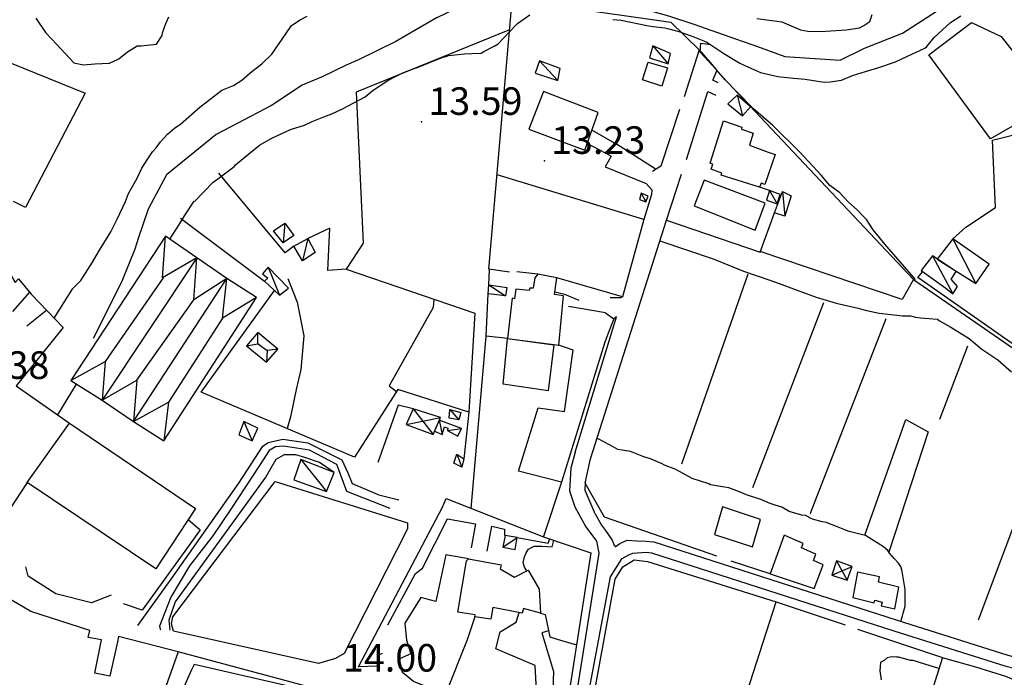
# Model space of a CAD drawing. Extents: x 2321005 to 2332378, y 4590790 to 4602116.
# Drawn here: x 2325091 to 2325359, y 4593275 to 4593454 of the extents above; entities that cross this region are included whole.
import ezdxf

# ---------------------------------------------------------------- set-up
doc = ezdxf.new("R2010")
doc.units = 0
doc.header["$MEASUREMENT"] = 0
doc.linetypes.add('CONTINUA', pattern=[0])
for name, color, linetype in [('724', 1, 'CONTINUA'), ('edifici', 7, 'CONTINUA'), ('quote', 1, 'CONTINUA'), ('vie lotti', 1, 'CONTINUA')]:
    doc.layers.add(name, color=color, linetype=linetype)
doc.styles.add('ROMANS', font='romans')

msp = doc.modelspace()

# ---------------------------------------------------------------- linework, layer by layer
at = {"layer": '724', "color": 1}
for points in [[(2325263, 4593446.7, 0), (2325267.15, 4593441.85, 0)], [(2325232.2, 4593442.65, 0), (2325237.25, 4593437.3, 0)], [(2325285.9, 4593433.3, 0), (2325287.4, 4593427.65, 0)], [(2325294.7, 4593407.4, 0), (2325296.8, 4593403.75, 0)], [(2325298.25, 4593407.1, 0), (2325298.85, 4593400.45, 0)], [(2325259.9, 4593406.7, 0), (2325261.1, 4593404.35, 0)], [(2325163, 4593398.5, 13.22), (2325162.6, 4593393.15, 13.22)], [(2325169.25, 4593394.4, 13.68), (2325167.8, 4593388.3, 13.68)], [(2325344.55, 4593394.25, 0), (2325350.8, 4593382.15, 0)], [(2325339, 4593389.65, 0), (2325344.5, 4593379.35, 0)], [(2325158.5, 4593386.6, 13.48), (2325161.55, 4593379, 13.48)], [(2325218.45, 4593381.8, 0), (2325223, 4593378.75, 0)], [(2325196.05, 4593343.85, 0), (2325205.3, 4593345.7, 0)], [(2325197.9, 4593348.05, 0), (2325203.3, 4593341.1, 0)], [(2325207.9, 4593347.9, 0), (2325210.35, 4593345.05, 0)], [(2325151.9, 4593344.65, 14.14), (2325154.2, 4593339.4, 14.14)], [(2325205, 4593344.95, 0), (2325205.75, 4593341.05, 0)], [(2325207.2, 4593342.15, 0), (2325211, 4593342.7, 0)], [(2325209.8, 4593335.75, 0), (2325211.15, 4593332.2, 0)], [(2325167.35, 4593334.3, 16.68), (2325174.4, 4593325.6, 16.68)], [(2325222.25, 4593310.45, 0), (2325226.2, 4593313.1, 0)], [(2325312.9, 4593306.8, 0), (2325315.8, 4593301.5, 0)], [(2325311.7, 4593302.9, 0), (2325317.2, 4593305.25, 0)]]:
    msp.add_polyline3d(points, dxfattribs=at)
at = {"layer": 'edifici'}
msp.add_lwpolyline([(2325261.8, 4593442.3), (2325267, 4593440.7), (2325265.45, 4593435.8), (2325260.25, 4593437.45), (2325261.8, 4593442.3)], dxfattribs=at)
for points in [[(2325263, 4593446.7, 14.98), (2325262.15, 4593443.5, 14.98), (2325267.15, 4593441.85, 14.98), (2325267.85, 4593444.6, 14.98), (2325263, 4593446.7, 14.98)], [(2325237.85, 4593440.6, 15.7), (2325232.2, 4593442.65, 15.7), (2325231.1, 4593439.25, 15.7), (2325237.25, 4593437.3, 15.7), (2325237.85, 4593440.6, 15.7)], [(2325233.35, 4593434.3, 17.82), (2325229.3, 4593424.05, 17.82), (2325244.55, 4593418.4, 17.82), (2325248.2, 4593428.6, 17.82), (2325233.35, 4593434.3, 17.82)], [(2325285.9, 4593433.3, 14.72), (2325283.45, 4593430.95, 14.72), (2325287.4, 4593427.65, 14.72), (2325289.55, 4593430.1, 14.72), (2325285.9, 4593433.3, 14.72)], [(2325282.2, 4593426.35, 15.81), (2325287.25, 4593424.65, 15.81), (2325287.1, 4593424.1, 15.81), (2325290.3, 4593422.95, 15.81), (2325289.25, 4593419.75, 15.81), (2325294.4, 4593417.85, 16.84), (2325296.3, 4593417.2, 16.12), (2325293.45, 4593409, 16.12), (2325292.5, 4593409.4, 16.12), (2325292, 4593408.35, 16.12), (2325281.6, 4593411.6, 16.12), (2325281.8, 4593412.15, 16.12), (2325278.85, 4593413.2, 16.12), (2325279.3, 4593414.55, 16.12), (2325278.6, 4593414.85, 16.12), (2325282.2, 4593426.35, 15.81)], [(2325277, 4593410.25, 16.27), (2325274.3, 4593403.2, 16.27), (2325290.85, 4593396.6, 16.27), (2325293.55, 4593404, 16.27), (2325277, 4593410.25, 16.27)], [(2325294.7, 4593407.4, 14.77), (2325293.9, 4593404.8, 14.77), (2325296.8, 4593403.75, 14.77), (2325297.65, 4593406.3, 14.77), (2325294.7, 4593407.4, 14.77)], [(2325300.6, 4593405.95, 14.26), (2325298.85, 4593400.45, 14.26), (2325296.1, 4593401.3, 14.26), (2325298.25, 4593407.1, 14.26), (2325300.6, 4593405.95, 14.26)], [(2325259.9, 4593406.7, 14.47), (2325259.4, 4593405, 14.47), (2325261.1, 4593404.35, 14.05), (2325261.75, 4593405.9, 14.05), (2325259.9, 4593406.7, 14.47)], [(2325160, 4593396.4, 13.22), (2325163, 4593398.5, 13.22), (2325165.5, 4593395.2, 13.22), (2325162.6, 4593393.15, 13.22), (2325160, 4593396.4, 13.22)], [(2325130.65, 4593395, 14.6), (2325104.9, 4593355.75, 14.6), (2325113.4, 4593350.4, 14.6), (2325121.9, 4593344.65, 14.6), (2325130.2, 4593339.4, 14.6), (2325155.3, 4593378.3, 14.6), (2325147.3, 4593383.5, 14.6), (2325139.1, 4593389.1, 14.6), (2325130.65, 4593395, 14.6)], [(2325155.3, 4593378.3, 14.6), (2325146.1, 4593372.7, 0), (2325147.3, 4593383.5, 14.6), (2325138.3, 4593377.7, 0), (2325139.1, 4593389.1, 14.6), (2325129.8, 4593383.65, 0), (2325130.65, 4593395, 14.6)], [(2325165.5, 4593392.3, 13.68), (2325169.25, 4593394.4, 13.68), (2325171.3, 4593390.55, 13.68), (2325167.8, 4593388.3, 13.68), (2325165.5, 4593392.3, 13.68)], [(2325340.3, 4593388.75, 12.92), (2325350.8, 4593382.15, 12.71), (2325354.45, 4593387.35, 12.71), (2325344.55, 4593394.25, 12.71), (2325340.3, 4593388.75, 12.92)], [(2325139.1, 4593389.1, 14.6), (2325113.4, 4593350.4, 14.6)], [(2325339, 4593389.65, 12.81), (2325335.9, 4593385.7, 12.81), (2325342.65, 4593380.9, 12.92), (2325344.5, 4593379.35, 12.4), (2325345.85, 4593381.3, 12.4), (2325344.05, 4593383.3, 12.92), (2325345.4, 4593385.4, 12.92), (2325339, 4593389.65, 12.81)], [(2325157, 4593384.75, 13.48), (2325158.4, 4593383.6, 13.48), (2325157.55, 4593382.75, 13.48), (2325161.55, 4593379, 13.48), (2325164, 4593380.9, 13.48), (2325158.5, 4593386.6, 13.48), (2325157, 4593384.75, 13.48)], [(2325129.95, 4593383.65, 0), (2325114.25, 4593360.95, 0)], [(2325121.9, 4593344.65, 14.6), (2325147.3, 4593383.5, 14.6)], [(2325225.8, 4593380.6, 19.37), (2325225.45, 4593378, 19.37), (2325224.85, 4593378.1, 19.37), (2325223.55, 4593367.2, 19.57), (2325237.45, 4593365.35, 20.29), (2325238.8, 4593378.75, 19.26), (2325236.3, 4593379.15, 19.21), (2325236.9, 4593383.7, 16.06), (2325231.8, 4593384.7, 16.06), (2325231, 4593383.7, 16.06), (2325230.55, 4593380.85, 16.06), (2325229.6, 4593380.9, 16.06), (2325229.45, 4593380.2, 19.57), (2325225.8, 4593380.6, 19.37)], [(2325218.45, 4593381.8, 15.45), (2325223.35, 4593381, 15.45), (2325223, 4593378.75, 15.45), (2325218.3, 4593379.35, 15.65), (2325218.45, 4593381.8, 15.45)], [(2325122.8, 4593355.9, 0), (2325138.3, 4593377.7, 0)], [(2325146.1, 4593372.7, 0), (2325131.45, 4593349.85, 0)], [(2325152.65, 4593365.2, 12.26), (2325155.7, 4593365.75, 12.26), (2325155.7, 4593368.85, 12.26)], [(2325155.7, 4593368.85, 12.26), (2325152.65, 4593365.2, 12.26), (2325158.1, 4593360.75, 12.26), (2325161.1, 4593364.3, 12.26), (2325155.7, 4593368.85, 12.26)], [(2325236.1, 4593365.5, 15.55), (2325234.55, 4593353, 15.39), (2325222.35, 4593354.75, 15.39), (2325223.55, 4593367.2, 15.39), (2325236.1, 4593365.5, 15.55)], [(2325155.75, 4593365.7, 12.26), (2325158.2, 4593363.9, 12.26)], [(2325161.1, 4593364.3, 12.26), (2325158.2, 4593363.9, 12.26), (2325158.1, 4593360.75, 12.26)], [(2325104.9, 4593355.75, 14.6), (2325114.25, 4593360.95, 0), (2325113.4, 4593350.4, 14.6)], [(2325113.4, 4593350.4, 14.6), (2325122.8, 4593355.9, 0), (2325121.9, 4593344.65, 14.6), (2325131.45, 4593349.85, 0), (2325130.2, 4593339.4, 14.6)], [(2325197.9, 4593348.05, 15.55), (2325196.05, 4593343.85, 15.96), (2325203.3, 4593341.1, 15.96), (2325205.3, 4593345.7, 15.96), (2325197.9, 4593348.05, 15.55)], [(2325207.9, 4593347.9, 16.27), (2325210.85, 4593347.05, 16.27), (2325210.35, 4593345.05, 16.06), (2325207.7, 4593345.5, 16.06), (2325207.9, 4593347.9, 16.27)], [(2325104.5, 4593344.2, 16.12), (2325138.8, 4593321, 16.32), (2325127.95, 4593304.6, 18.61), (2325093, 4593328, 18.61), (2325104.5, 4593344.2, 16.12)], [(2325151.9, 4593344.65, 14.14), (2325150.5, 4593341, 14.14), (2325154.2, 4593339.4, 14.14), (2325155.7, 4593342.85, 14.14), (2325151.9, 4593344.65, 14.14)], [(2325211, 4593342.7, 15.81), (2325205, 4593344.95, 15.81), (2325203.7, 4593342, 15.81), (2325205.75, 4593341.05, 15.81), (2325206.4, 4593343.15, 15.81), (2325207.35, 4593342.8, 15.81), (2325207.2, 4593342.15, 15.81), (2325210, 4593340.65, 15.81), (2325211, 4593342.7, 15.81)], [(2325209.8, 4593335.75, 16.27), (2325211.7, 4593334.5, 16.27), (2325211.15, 4593332.2, 16.27), (2325209, 4593333.3, 16.27), (2325209.8, 4593335.75, 16.27)], [(2325176.4, 4593330.8, 16.68), (2325167.35, 4593334.3, 16.68), (2325165.45, 4593328.8, 16.42), (2325174.4, 4593325.6, 16.42), (2325176.4, 4593330.8, 16.68)], [(2325282, 4593321.4, 18.54), (2325279.75, 4593313.95, 18.44), (2325290.15, 4593310.55, 18.44), (2325292.3, 4593317.95, 18.44), (2325282, 4593321.4, 18.54)], [(2325226.2, 4593313.1, 16.12), (2325222.9, 4593313.6, 16.17), (2325222.25, 4593310.45, 15.81), (2325225.6, 4593309.85, 15.81), (2325226.2, 4593313.1, 16.12)], [(2325298.7, 4593313.75, 15.81), (2325294.95, 4593303.2, 15.76), (2325306.85, 4593299.2, 15.76), (2325309.3, 4593305.65, 15.76), (2325306.65, 4593306.85, 15.76), (2325307.35, 4593308.55, 15.76), (2325303.4, 4593310.25, 15.76), (2325303.85, 4593311.5, 15.76), (2325298.7, 4593313.75, 15.81)], [(2325229.2, 4593304.2, 16.99), (2325232.1, 4593299.1, 16.37), (2325232.5, 4593292.55, 16.37), (2325227.85, 4593293.8, 18.59), (2325227.5, 4593292.55, 19.11), (2325219.6, 4593294.05, 21.38), (2325219, 4593290.9, 20.19), (2325214.65, 4593291.55, 20.19), (2325214.75, 4593292.05, 20.19), (2325210, 4593292.85, 20.19), (2325212.4, 4593306.75, 20.19), (2325212.9, 4593307.3, 16.68), (2325221.85, 4593305.7, 16.68), (2325221.55, 4593304.6, 20.4), (2325225.45, 4593302.3, 17.1), (2325229.2, 4593304.2, 16.99)], [(2325312.9, 4593306.8, 14.88), (2325311.7, 4593302.9, 14.88), (2325315.8, 4593301.5, 14.88), (2325317.2, 4593305.25, 14.88), (2325312.9, 4593306.8, 14.88)], [(2325318.65, 4593303.7, 14.77), (2325317.35, 4593296.8, 14.77), (2325323.2, 4593295.35, 14.41), (2325323.35, 4593296.1, 14.31), (2325325.35, 4593295.55, 13.43), (2325325.1, 4593294.55, 13.43), (2325328.75, 4593293.75, 12.92), (2325329.9, 4593299.6, 13.18), (2325324.3, 4593301, 14.72), (2325324.6, 4593302.4, 14.72), (2325318.65, 4593303.7, 14.77)]]:
    msp.add_polyline3d(points, dxfattribs=at)
at = {"layer": 'quote'}
for p in [(2325200.2, 4593426.1, 13.59), (2325233.55, 4593415.5, 13.23)]:
    msp.add_point(p, dxfattribs=at)
at = {"layer": 'vie lotti'}
msp.add_lwpolyline([(2325163.85, 4593383.45), (2325166.4, 4593377.05), (2325168.2, 4593367.9), (2325167.4, 4593358.8), (2325166.1, 4593353.3), (2325164.55, 4593345.9), (2325163.7, 4593342.7)], dxfattribs=at)
for points in [[(2325204.4, 4593454.4, 11.5), (2325219.1, 4593461.6, 13.85), (2325228.5, 4593463.15, 13.85), (2325240, 4593461.75, 13.12), (2325257.25, 4593457.7, 12.66), (2325267.3, 4593454.9, 11.83), (2325274.2, 4593452.6, 11.83), (2325287.3, 4593447.95, 11.22), (2325290.5, 4593446.9, 11.22), (2325298.9, 4593443.8, 11.22), (2325313.9, 4593442.8, 11.22), (2325320.55, 4593446.05, 11.22), (2325330.9, 4593450.2, 11.22), (2325340.25, 4593456.2, 11.32), (2325348.4, 4593463.55, 10.91)], [(2325218.5, 4593386.05, 15.34), (2325224.7, 4593458, 15.29), (2325238, 4593457.45, 15.45), (2325267.95, 4593453.15, 14.77), (2325275.6, 4593445.6, 14.41), (2325280.2, 4593440.25, 14.41)], [(2325131.8, 4593394.2, 11.73), (2325134.2, 4593398, 11.16), (2325135.8, 4593400.5, 11.16), (2325138.4, 4593404.5, 11.16), (2325138.5, 4593404.4, 11.16), (2325143.6, 4593409.65, 11.16), (2325144.8, 4593410.55, 11.16), (2325148.8, 4593413.6, 11.42), (2325149.3, 4593413.95, 11.63), (2325149.65, 4593414.4, 11.63), (2325153.25, 4593417.4, 11.63), (2325156.2, 4593419.7, 11.63), (2325159.55, 4593421.65, 11.83), (2325164.6, 4593423.95, 12.25), (2325168.4, 4593425.2, 12.71), (2325170.5, 4593426.15, 12.87), (2325173.65, 4593427.4, 12.87), (2325175.8, 4593428.25, 12.97), (2325178.75, 4593429.6, 13.49), (2325181.75, 4593431.2, 13.69), (2325184.9, 4593432.9, 13.69), (2325187, 4593434.65, 13.59), (2325191, 4593437.3, 13.59), (2325193.1, 4593438.4, 13.59), (2325195.1, 4593439.35, 13.59), (2325198.2, 4593440.55, 13.64), (2325198.8, 4593440.7, 13.64), (2325206, 4593443.65, 13.85), (2325206.85, 4593443.8, 13.85), (2325207.55, 4593444.05, 13.54), (2325211.9, 4593444.5, 13.54), (2325213.85, 4593444.65, 13.54), (2325216.35, 4593444.7, 13.54), (2325217.15, 4593445.15, 13.49), (2325219.9, 4593446.6, 13.54), (2325221, 4593447.25, 13.64), (2325222.45, 4593448.8, 13.64), (2325225.9, 4593452.45, 13.64), (2325226.3, 4593452.8, 13.64), (2325229.6, 4593455.1, 13.54)], [(2325291.3, 4593454.15, 12.56), (2325298.05, 4593453.2, 12.56), (2325303.15, 4593451.1, 11.58), (2325305.15, 4593450.7, 11.11), (2325308.8, 4593450.65, 10.85), (2325311.4, 4593450.8, 10.85), (2325314.2, 4593450.95, 10.91), (2325315.55, 4593451.05, 10.91), (2325319.2, 4593451.6, 11.42), (2325320.4, 4593452.2, 11.42), (2325322, 4593453.3, 11.47), (2325322.6, 4593455.2, 11.58)], [(2325095.35, 4593454.2, 12.56), (2325098, 4593450.3, 12.71), (2325101.1, 4593447.05, 12.71), (2325105.7, 4593442.1, 12.71), (2325108.3, 4593441.55, 12.71), (2325111.4, 4593441.85, 12.71), (2325115.4, 4593442, 12.71), (2325117.9, 4593443.2, 12.71), (2325120.3, 4593445.1, 12.71), (2325122.9, 4593446.7, 12.71), (2325124.05, 4593446.7, 12.71), (2325128.2, 4593447.15, 12.71), (2325129.7, 4593449.5, 12.76), (2325129.8, 4593450.25, 12.76), (2325130.75, 4593452.8, 12.76), (2325131.5, 4593454.6, 12.76)], [(2325100.4, 4593372.7, 13.33), (2325105.45, 4593380.75, 13.12), (2325107.6, 4593382.95, 13.07), (2325110.75, 4593387.95, 13.07), (2325112.45, 4593390.75, 13.07), (2325115.8, 4593396.15, 12.66), (2325117.45, 4593399.6, 12.66), (2325119.75, 4593404.4, 12.66), (2325120.55, 4593406.55, 12.66), (2325121.4, 4593408.05, 12.66), (2325122.8, 4593410.55, 12.66), (2325124.2, 4593413.45, 12.66), (2325125.6, 4593415.7, 12.66), (2325127.05, 4593417.9, 12.66), (2325128.05, 4593419, 12.71), (2325129.3, 4593420.65, 13.02), (2325131.15, 4593422.7, 13.07), (2325133.1, 4593424.3, 13.07), (2325134.8, 4593425.55, 13.07), (2325139.95, 4593430.05, 13.07), (2325145.95, 4593434.65, 13.07), (2325149.1, 4593435.9, 13.02), (2325151.4, 4593437.4, 12.56), (2325154.05, 4593439.75, 12.45), (2325156.75, 4593441.8, 12.56), (2325159.5, 4593444.45, 12.56), (2325163.35, 4593450, 12.56), (2325164.85, 4593452.2, 12.56), (2325167.25, 4593453.8, 12.56), (2325169.1, 4593454.8, 12.56)], [(2325204.4, 4593454.4, 11.5), (2325193.2, 4593447.9, 11.5), (2325183.1, 4593442.9, 11.5), (2325179.7, 4593441.45, 11.5), (2325173.2, 4593438.3, 10.99), (2325167.75, 4593436, 10.83), (2325159.4, 4593430.5, 10.68), (2325144.4, 4593422.6, 12.31), (2325130.85, 4593411.65, 12.66), (2325125.9, 4593402.35, 12.56), (2325123.25, 4593394.65, 12.36), (2325122.3, 4593391.5, 12.36), (2325118.8, 4593382.95, 12.36), (2325115.8, 4593376.65, 12.31), (2325111, 4593367.15, 10.83)], [(2325252.15, 4593453.85, 12.87), (2325254.45, 4593453.7, 12.56), (2325261.4, 4593452.2, 12.35), (2325261.95, 4593452.15, 12.35), (2325263.1, 4593452, 12.35), (2325266.25, 4593451.6, 12.09), (2325267.4, 4593451.35, 12.09), (2325270.05, 4593450.65, 12.09), (2325273.4, 4593449.4, 12.09), (2325277.55, 4593447.8, 12.14), (2325278.5, 4593447.2, 12.09), (2325282.3, 4593444.65, 11.89), (2325286.65, 4593442, 11.89), (2325289, 4593440.9, 11.47), (2325292.3, 4593439.5, 10.85), (2325296.95, 4593438.35, 10.34), (2325301.25, 4593437.9, 10.18), (2325304.4, 4593437.65, 10.08), (2325309.55, 4593436.8, 10.08), (2325311.2, 4593436.9, 10.08), (2325314.3, 4593437.4, 9.87), (2325317.25, 4593438.65, 9.72), (2325320.85, 4593439.7, 9.72), (2325324.2, 4593440.75, 9.72), (2325329, 4593442.4, 9.72), (2325332.25, 4593443.95, 9.72), (2325336.9, 4593446.1, 9.72), (2325337.5, 4593446.55, 9.72), (2325339.45, 4593448.95, 9.72), (2325343.9, 4593453.1, 9.72), (2325346.7, 4593454.9, 9.72)], [(2325349.6, 4593453.1, 8.79), (2325357.65, 4593449.25, 8.64), (2325370.1, 4593433.4, 7.97), (2325370.35, 4593430.4, 7.97), (2325354.75, 4593421.45, 8.38), (2325338.05, 4593444.3, 8.95), (2325349.6, 4593453.1, 8.74)], [(2325224.1, 4593451.1, 15.45), (2325182.4, 4593434.1, 15.19), (2325184.3, 4593393.05, 13.49), (2325179.75, 4593386, 13.54), (2325214.7, 4593374.05, 14.98), (2325213.05, 4593347.2, 15.34), (2325193.7, 4593353.3, 14.1), (2325182, 4593334.95, 14.1)], [(2325071.4, 4593448.95, 14.65), (2325108.75, 4593433.9, 14.44), (2325092.55, 4593402.8, 14.95), (2325089.3, 4593404.4, 15.26)], [(2325334.4, 4593383.2, 10.85), (2325326.1, 4593392.8, 11.01), (2325324.6, 4593394.6, 11.01), (2325322.85, 4593396.7, 11.01), (2325321.1, 4593399.5, 11.01), (2325320.1, 4593400.5, 11.32), (2325318.65, 4593402.05, 11.32), (2325316.1, 4593404.3, 11.32), (2325313.8, 4593406.75, 11.32), (2325311.15, 4593408.8, 11.32), (2325308.8, 4593411.55, 11.32), (2325306.6, 4593413.95, 11.32), (2325302.9, 4593417.9, 11.53), (2325295.6, 4593425.05, 11.53), (2325290.4, 4593429.6, 11.83), (2325285.95, 4593434.15, 12.2), (2325282.65, 4593437.5, 12.2), (2325280.2, 4593440.25, 12.04), (2325275.9, 4593445, 12.04), (2325276.1, 4593447.4, 12.04), (2325278.75, 4593447.1, 11.78)], [(2325275.6, 4593445.6, 14.41), (2325271.55, 4593432.9, 14.05)], [(2325280.8, 4593436.65, 14.67), (2325279.3, 4593437.4, 14.67), (2325280.4, 4593439.95, 14.57)], [(2325280.4, 4593439.95, 14.83), (2325333.85, 4593383.2, 12.2), (2325330.75, 4593377.8, 12.51), (2325292.2, 4593390.85, 14.26)], [(2325272.2, 4593415.8, 14.77), (2325277.95, 4593434.3, 14.77), (2325280.15, 4593433.3, 14.77)], [(2325270.3, 4593429.45, 14.1), (2325265.2, 4593414, 14.31), (2325262.9, 4593412.6, 14.62)], [(2325344.55, 4593394.25, 10.24), (2325348.1, 4593397.4, 9.93), (2325356.1, 4593402.8, 9.93), (2325355.3, 4593421.05, 9.72), (2325374.7, 4593426, 8.89)], [(2325246.5, 4593423.8, 13.85), (2325253.2, 4593419.95, 13.49)], [(2325251.7, 4593416.75, 13.54), (2325245.2, 4593420.2, 13.85)], [(2325263.65, 4593413.3, 13.33), (2325253.2, 4593419.95, 13.33)], [(2325251.7, 4593416.75, 13.43), (2325250.1, 4593413.8, 13.43), (2325261.25, 4593409.3, 13.43)], [(2325165.5, 4593392.3, 13.23), (2325163.1, 4593390.5, 13.02), (2325145.1, 4593412.1, 12.97)], [(2325261.25, 4593409.3, 14.62), (2325262.8, 4593407.6, 14.62), (2325262.65, 4593406.35, 14.62), (2325260.6, 4593399.55, 14.62), (2325220.7, 4593411.7, 15.7)], [(2325266.75, 4593399.3, 14.77), (2325270.85, 4593411.85, 14.77)], [(2325294.7, 4593407.4, 14.77), (2325292, 4593408.35, 14.77)], [(2325134.65, 4593399.85, 13.02), (2325157.55, 4593382.75, 13.48)], [(2325260.6, 4593399.55, 14.36), (2325254.8, 4593378.5, 14.57), (2325236.9, 4593383.7, 14.83)], [(2325280.4, 4593308.05, 15.03), (2325249.9, 4593318.6, 15.7), (2325244.6, 4593327.85, 15.7), (2325246.1, 4593334.5, 15.7), (2325266.75, 4593399.3, 15.08)], [(2325266.75, 4593399.3, 15.08), (2325292.15, 4593390.65, 15.03), (2325296.1, 4593401.3, 14.77)], [(2325179.75, 4593386, 12.92), (2325174.75, 4593385.7, 12.92), (2325175.3, 4593397.2, 13.23), (2325169.25, 4593394.4, 13.23)], [(2325264.95, 4593393.7, 13.28), (2325279.45, 4593388.85, 12.51), (2325287.7, 4593385.5, 12.2), (2325294.8, 4593383, 12.2), (2325297.35, 4593382.1, 12.2), (2325303, 4593380.05, 11.99), (2325307.4, 4593378.45, 11.73), (2325312.8, 4593376.8, 11.27), (2325318.8, 4593375.4, 10.8), (2325320.7, 4593374.9, 10.85), (2325324.5, 4593374.1, 10.85), (2325330.1, 4593373.4, 10.39), (2325330.9, 4593373.35, 10.54), (2325333, 4593373.35, 10.75), (2325334.4, 4593373, 10.75), (2325335.75, 4593372.8, 10.29), (2325340.35, 4593372.45, 10.29), (2325340.9, 4593371.95, 10.49), (2325344, 4593370.3, 10.49), (2325349, 4593367.15, 10.18), (2325352.4, 4593364.3, 10.13), (2325356.75, 4593361.35, 10.13), (2325360.5, 4593358.15, 9.41)], [(2325085.75, 4593389.3, 14.85), (2325089.75, 4593382.4, 14.85), (2325090.7, 4593383.4, 14.85), (2325094.15, 4593379.25, 14.49), (2325102.8, 4593370.2, 14.6), (2325090, 4593354.3, 15.41), (2325104.5, 4593344.2, 15.21)], [(2325218.45, 4593381.8, 15.7), (2325218.65, 4593385.9, 15.7)], [(2325224.05, 4593385.25, 14.98), (2325218.5, 4593386.05, 16.06)], [(2325231.8, 4593384.7, 15.7), (2325226.1, 4593385.3, 14.98)], [(2325288.8, 4593384.7, 12.04), (2325270.8, 4593333, 13.74)], [(2325333.85, 4593383.2, 11.89), (2325396.95, 4593339.65, 11.16)], [(2325396.9, 4593340.5, 10.91), (2325335, 4593383.8, 11.73), (2325336.4, 4593385.35, 11.73)], [(2325182, 4593334.95, 13.99), (2325140.3, 4593352.6, 13.38), (2325160.2, 4593380.25, 13.48)], [(2325093.7, 4593379.8, 14.7), (2325089.05, 4593374.55, 14.7)], [(2325203.55, 4593377.9, 13.12), (2325203.3, 4593375.65, 13.12), (2325191.35, 4593354.3, 12.3), (2325193.35, 4593352.75, 12.3)], [(2325223.55, 4593367.2, 15.65), (2325217.7, 4593367.8, 15.7), (2325218.3, 4593379.35, 15.7)], [(2325243.05, 4593377.55, 15.14), (2325239.1, 4593379.1, 15.14), (2325236.4, 4593379.75, 15.14)], [(2325254.8, 4593378.5, 14.83), (2325254.25, 4593378.25, 14.83), (2325251.45, 4593378.2, 14.83)], [(2325098.35, 4593374.85, 14.24), (2325092.95, 4593370.5, 14.24)], [(2325250.15, 4593374.15, 15.08), (2325240.15, 4593375.9, 15.14)], [(2325290.2, 4593326.7, 12.81), (2325309.45, 4593377, 11.63)], [(2325250.15, 4593374.15, 15.5), (2325252.4, 4593372.5, 15.6), (2325251.1, 4593369.1, 15.6), (2325250, 4593366.2, 15.6), (2325238.25, 4593328.1, 16.48), (2325226.5, 4593331.15, 16.48), (2325231.9, 4593348.35, 16.48), (2325239.05, 4593347.3, 16.37), (2325241.4, 4593364, 16.01), (2325237.45, 4593365.35, 16.01)], [(2325241.95, 4593336.25, 14.41), (2325253.2, 4593373.1, 13.79), (2325252.4, 4593372.5, 13.79)], [(2325326.3, 4593372.5, 11.01), (2325305.75, 4593319.6, 12.25), (2325305.85, 4593319.6, 12.25)], [(2325213.65, 4593321, 16.68), (2325217.7, 4593367.8, 15.81)], [(2325341.05, 4593345.3, 10.7), (2325348.6, 4593365.15, 10.03)], [(2325101.35, 4593346.45, 12.76), (2325106.45, 4593354.8, 12.76)], [(2325197.9, 4593348.05, 14.93), (2325193.85, 4593349.05, 14.21), (2325188.35, 4593333.5, 14.67)], [(2325213.05, 4593347.2, 15.39), (2325211.7, 4593334.5, 15.39)], [(2325254.5, 4593307.3, 14.72), (2325256.7, 4593308.5, 14.72), (2325257.6, 4593308.85, 14.72), (2325261.2, 4593309.1, 14.72), (2325262.7, 4593308.95, 14.1), (2325328.5, 4593287.75, 11.32), (2325358.65, 4593278.2, 10.29), (2325368.9, 4593275.55, 9.82), (2325376.4, 4593276, 9.77), (2325380.85, 4593279.7, 9.31), (2325383.2, 4593284, 9.62), (2325387.7, 4593298, 9.67), (2325391.6, 4593311.05, 10.03), (2325396.85, 4593326.35, 10.13), (2325399.1, 4593331.5, 10.13), (2325401.1, 4593334.8, 10.13), (2325402.3, 4593336.4, 10.13), (2325402.95, 4593339.05, 10.13), (2325403.05, 4593341.55, 10.13), (2325402.5, 4593343.85, 10.13), (2325402.05, 4593344.95, 10.13), (2325401.35, 4593345.75, 10.13), (2325400.3, 4593346.2, 10.49)], [(2325372.35, 4593346.3, 9.62), (2325351.4, 4593290.6, 10.18)], [(2325320.6, 4593313.7, 11.78), (2325331.8, 4593345.15, 11.16)], [(2325331.8, 4593345.15, 11.01), (2325337.85, 4593341.8, 10.91), (2325327.15, 4593309.15, 11.32)], [(2325247.4, 4593319.5, 14.72), (2325249.1, 4593316.45, 14.72), (2325250.2, 4593315, 14.72), (2325252, 4593312.4, 14.72), (2325252.5, 4593311.05, 14.72), (2325252.9, 4593310.7, 14.72), (2325252.75, 4593310.55, 14.72), (2325254.05, 4593311.45, 14.72), (2325256.05, 4593312.4, 14.72), (2325258.65, 4593312.2, 14.72), (2325261.2, 4593312.1, 14.72), (2325263.3, 4593311.9, 14.1), (2325329.4, 4593290.6, 11.32), (2325359.45, 4593281.1, 10.29), (2325369.2, 4593278.6, 9.82), (2325375.2, 4593278.95, 9.77), (2325378.5, 4593281.65, 9.31), (2325380.45, 4593285.2, 9.62), (2325384.85, 4593298.9, 9.67), (2325388.7, 4593311.95, 10.03), (2325394.05, 4593327.4, 10.13), (2325398.7, 4593339.65, 10.13), (2325398.3, 4593341.5, 10.49)], [(2325123.1, 4593289.2, 12.66), (2325132.2, 4593301.8, 12.66), (2325150.5, 4593327.85, 11.9), (2325157.1, 4593337.95, 11.9), (2325158.5, 4593338.95, 11.9), (2325162.5, 4593339.8, 11.9), (2325169.3, 4593338.85, 12.36), (2325178.55, 4593334.2, 13.07), (2325180.2, 4593330.7, 13.53), (2325181.3, 4593327.75, 13.53), (2325188.55, 4593324.65, 13.53), (2325194.05, 4593323.3, 13.83)], [(2325191.65, 4593321, 13.78), (2325179.9, 4593325.6, 13.68), (2325177.15, 4593332.95, 13.38), (2325169.7, 4593336.8, 13.02), (2325162.7, 4593337.9, 12), (2325160.5, 4593337.75, 12), (2325158.8, 4593336.75, 12), (2325156.2, 4593332.7, 12), (2325148.4, 4593320.8, 12.26), (2325143.5, 4593313.55, 11.85), (2325137.15, 4593305.4, 12.11), (2325132.1, 4593296.9, 12.21), (2325129, 4593289, 12.66), (2325129.2, 4593288.2, 12.66), (2325129.3, 4593288, 12.66)], [(2325330.45, 4593290.3, 11.11), (2325331.55, 4593294.4, 11.16), (2325331.6, 4593295.65, 11.27), (2325331.6, 4593299, 11.63), (2325330.8, 4593303.85, 11.32), (2325330.4, 4593305.2, 11.01), (2325329.8, 4593306.1, 11.11), (2325328.6, 4593307.35, 11.27), (2325327.35, 4593308.85, 11.53), (2325326.9, 4593309.55, 11.83), (2325325.7, 4593310.6, 11.83), (2325320.8, 4593313.65, 11.83), (2325319.95, 4593313.8, 11.83), (2325316.35, 4593314.75, 11.83), (2325315.2, 4593315.2, 11.83), (2325312.95, 4593316.1, 11.83), (2325310.6, 4593317, 11.83), (2325310.2, 4593317.15, 11.89), (2325309, 4593317.4, 12.09), (2325306.4, 4593318.1, 12.09), (2325304.55, 4593319.1, 12.09), (2325303.5, 4593319.15, 12.3), (2325300.1, 4593320.2, 12.56), (2325298.05, 4593321.3, 12.61), (2325296.25, 4593321.85, 12.97), (2325294.95, 4593322.3, 13.12), (2325292.4, 4593323.4, 13.12), (2325288.45, 4593324.7, 13.12), (2325286.55, 4593325.5, 13.12), (2325283.65, 4593326.6, 13.18), (2325282.5, 4593326.75, 13.38), (2325278.7, 4593327.45, 13.38), (2325278.2, 4593327.7, 13.38), (2325273.7, 4593329.1, 13.12), (2325269.3, 4593331.55, 13.02), (2325266.2, 4593332.8, 13.59), (2325265.55, 4593333.1, 13.9), (2325262.35, 4593334.45, 13.9), (2325260.55, 4593335, 14), (2325257, 4593336.45, 14.31), (2325253.55, 4593337.05, 14.31), (2325252.25, 4593337.7, 14.41), (2325248.4, 4593339.85, 14.57), (2325247.85, 4593340, 14.57)], [(2325176.4, 4593330.8, 16.68), (2325172.5, 4593333.5, 13.43), (2325168.5, 4593334.8, 13.43), (2325166.05, 4593335.55, 13.43), (2325162.9, 4593335.6, 13.43), (2325160.6, 4593334.3, 13.48), (2325157.85, 4593329.55, 13.48), (2325133.2, 4593295.65, 13.68), (2325131.5, 4593290.65, 13.27), (2325131.75, 4593287.9, 13.27)], [(2325241.95, 4593336.25, 14.83), (2325240.75, 4593331.9, 14.57), (2325240.4, 4593325.75, 14.57), (2325241.8, 4593321.45, 14.57), (2325244.8, 4593316, 14.57), (2325247.7, 4593312.1, 14.57), (2325248.4, 4593308.8, 14.57), (2325241.45, 4593265.6, 14.77), (2325239.4, 4593261.3, 14.36), (2325236.45, 4593260.2, 14.36)], [(2325093, 4593328, 14.29), (2325081.65, 4593310.7, 14.75)], [(2325176.8, 4593280.2, 14.44), (2325172.2, 4593278.85, 14.44), (2325132.8, 4593287.6, 14.29), (2325132.25, 4593289.65, 14.29), (2325132.6, 4593291.5, 14.29), (2325160.4, 4593328.3, 14.44), (2325196.35, 4593317.1, 14.8)], [(2325238.2, 4593328.1, 15.5), (2325233.3, 4593313.35, 15.76)], [(2325247.4, 4593319.5, 14.93), (2325244.65, 4593325.9, 14.93), (2325244.7, 4593328.25, 14.93)], [(2325183.1, 4593277.95, 15.08), (2325205.85, 4593321.35, 14.88), (2325206.3, 4593322.4, 16.94), (2325206.85, 4593323.7, 16.94), (2325233.3, 4593313.3, 16.22)], [(2325136.8, 4593317.95, 16.75), (2325140, 4593315.15, 13.73), (2325138.25, 4593312.6, 13.73), (2325124.25, 4593293.35, 13.73), (2325119.25, 4593295.1, 13.78)], [(2325196.35, 4593317.1, 14.72), (2325196.4, 4593315.45, 14.52), (2325179.2, 4593281.6, 14.05), (2325176.8, 4593280.2, 14.05)], [(2325191.05, 4593289.4, 14.1), (2325198.5, 4593303.3, 13.9), (2325200.4, 4593304.75, 14.16), (2325207.2, 4593318.2, 14.26), (2325214.8, 4593316.8, 14.31), (2325213.7, 4593310.25, 14.1)], [(2325218.05, 4593309.35, 14.93), (2325219.3, 4593316.2, 15.19), (2325222.7, 4593315.4, 15.19), (2325222.7, 4593313.7, 15.19), (2325222.9, 4593313.6, 15.19)], [(2325233.3, 4593313.3, 16.32), (2325246.2, 4593308.9, 16.32), (2325239.3, 4593264.7, 15.96), (2325236.45, 4593260.2, 15.96)], [(2325226.2, 4593313.1, 15.19), (2325234.6, 4593311.6, 14.83), (2325235, 4593312.75, 14.83)], [(2325228.8, 4593304, 16.12), (2325228.2, 4593305, 15.34), (2325227.8, 4593306.3, 15.34), (2325228.15, 4593307.8, 15.34), (2325228.6, 4593308.95, 15.34), (2325229.25, 4593309.95, 15.34), (2325230.8, 4593310.75, 15.34), (2325232.85, 4593310.7, 15.34), (2325235.7, 4593310.55, 15.39), (2325236.15, 4593312.35, 15.39)], [(2325134.05, 4593282.05, 14.49), (2325117.8, 4593236.2, 15), (2325032.45, 4593276.65, 13.12), (2325063.45, 4593310.3, 12.05), (2325083.75, 4593298.95, 12.56)], [(2325212.9, 4593307.3, 13.38), (2325206.8, 4593308.4, 13.54), (2325204.1, 4593295.7, 13.54), (2325199.95, 4593296.8, 13.54), (2325195.6, 4593289.8, 14.05), (2325196.1, 4593285.2, 14.05), (2325197.25, 4593281.45, 14.05), (2325194.2, 4593280.1, 14.16)], [(2325254.5, 4593307.3, 14.57), (2325251.4, 4593302.45, 14.88), (2325244, 4593262.8, 14.31), (2325242.2, 4593258.65, 14.36), (2325244.5, 4593256.2, 14.36)], [(2325318.6, 4593288.15, 13.59), (2325341.75, 4593280.5, 12.25), (2325326.15, 4593231.05, 12.3), (2325296.5, 4593225.4, 12.92), (2325285.7, 4593229.85, 13.74), (2325284.6, 4593227.8, 13.74), (2325276.45, 4593232.8, 14.16), (2325251.85, 4593248.4, 15.39), (2325250.8, 4593251.8, 15.39), (2325244.5, 4593256.2, 15.39), (2325252.8, 4593301.8, 15.65), (2325254.85, 4593305.15, 15.65), (2325258, 4593307, 15.65), (2325261.55, 4593306.6, 15.65), (2325296.5, 4593295.6, 14.05), (2325315.3, 4593289.4, 13.07)], [(2325294.95, 4593303.2, 14.67), (2325284.35, 4593306.65, 15.03)], [(2325115.85, 4593297.4, 13.78), (2325110.5, 4593295.35, 13.78), (2325100.85, 4593297.8, 14.04), (2325093.3, 4593302.6, 14.04), (2325092.7, 4593305.15, 14.04)], [(2325109.6, 4593285.95, 13.43), (2325110.1, 4593287.8, 13.43), (2325094, 4593293, 13.32), (2325083.75, 4593298.95, 12.46)], [(2325276.35, 4593232.9, 14.05), (2325296.5, 4593295.6, 14.26)], [(2325228.8, 4593264.6, 14.62), (2325231.4, 4593271.65, 14.31), (2325231.1, 4593278.3, 13.85), (2325220.4, 4593282.85, 13.69), (2325221.55, 4593287.5, 13.54), (2325225.9, 4593290.05, 13.12), (2325226.7, 4593292.7, 13.12)], [(2325232.5, 4593292.55, 16.01), (2325233.8, 4593292.2, 15.81), (2325235, 4593286.1, 15.39), (2325237, 4593285.5, 15.14), (2325242.3, 4593283.95, 15.14)], [(2325214.65, 4593291.55, 14.98), (2325212.55, 4593285.3, 14.77), (2325206.65, 4593270.5, 14.93)], [(2325234.7, 4593287.7, 14.52), (2325232.85, 4593287.15, 14.52), (2325236, 4593276.7, 15.03), (2325235.85, 4593271.7, 15.03), (2325240.05, 4593269.45, 15.03)], [(2325113.25, 4593285.3, 13.99), (2325109.6, 4593285.95, 13.43)], [(2325117.6, 4593284.7, 13.53), (2325115.5, 4593275.4, 13.68), (2325111.4, 4593276.25, 13.68), (2325113.25, 4593285.3, 13.99)], [(2325134.05, 4593282.05, 14.19), (2325117.85, 4593286.15, 13.68), (2325117.6, 4593284.7, 13.53)], [(2325132.2, 4593181.2, 14.34), (2325138.05, 4593185.15, 14.34), (2325174.1, 4593267.55, 13.63), (2325172.2, 4593271.75, 13.78), (2325134.05, 4593282.05, 14.49)], [(2325189.5, 4593281.6, 15.55), (2325188.7, 4593281.2, 15.55), (2325188.05, 4593278.15, 15.55), (2325183.1, 4593277.95, 15.55)], [(2325172.7, 4593270.7, 13.74), (2325138.45, 4593278.55, 13.83), (2325137.7, 4593277.1, 13.83), (2325117.75, 4593232.1, 14.19), (2325113.9, 4593233.5, 14.19), (2325112.1, 4593229, 14.19), (2325100.95, 4593204.3, 14.34), (2325130.25, 4593187.5, 14.34), (2325137.5, 4593184.8, 14.34)], [(2325228.8, 4593264.6, 15.96), (2325225.35, 4593262.95, 15.96), (2325198, 4593274, 15.76), (2325195.05, 4593276.4, 15.39), (2325194.2, 4593280.1, 15.55)], [(2325340.7, 4593277.45, 10.6), (2325336.9, 4593278.7, 10.44), (2325333.8, 4593279.65, 10.65), (2325333, 4593279.7, 10.91), (2325332.15, 4593279.95, 10.96), (2325329.8, 4593280.55, 10.96), (2325329.2, 4593280.6, 10.96), (2325328.15, 4593280.65, 10.96), (2325327.5, 4593280.6, 10.96), (2325326.7, 4593280.35, 11.22), (2325325.9, 4593279.7, 11.32), (2325325, 4593279.2, 11.32), (2325324.9, 4593279.1, 11.32), (2325324.75, 4593278.05, 11.32), (2325324.7, 4593276.9, 11.32), (2325325.1, 4593274.4, 11.32)], [(2325341.7, 4593280.4, 10.49), (2325342.3, 4593280.3, 10.49), (2325350.7, 4593277.95, 9.77), (2325358.85, 4593275.45, 9.77), (2325362.7, 4593273.8, 8.89), (2325367.25, 4593271.4, 8.89), (2325371.95, 4593269.6, 8.69), (2325378.75, 4593268.85, 8.74), (2325385.3, 4593270.3, 8.12), (2325392.75, 4593270.1, 8.12), (2325445.7, 4593255.6, 5.9), (2325455.15, 4593252.95, 5.44)]]:
    msp.add_polyline3d(points, dxfattribs=at)

# ---------------------------------------------------------------- texts
at = {"layer": 'quote', "style": 'ROMANS'}
for s, p in [('13.59', (2325202.05, 4593427.95, 13.59)), ('13.23', (2325235.4, 4593417.35, 13.23)), ('13.38', (2325073.5, 4593356.2, 13.38)), ('14.00', (2325178.85, 4593276.65, 14))]:
    msp.add_text(s, height=7.5, dxfattribs=at).set_placement(p)

doc.saveas('drawing.dxf')
